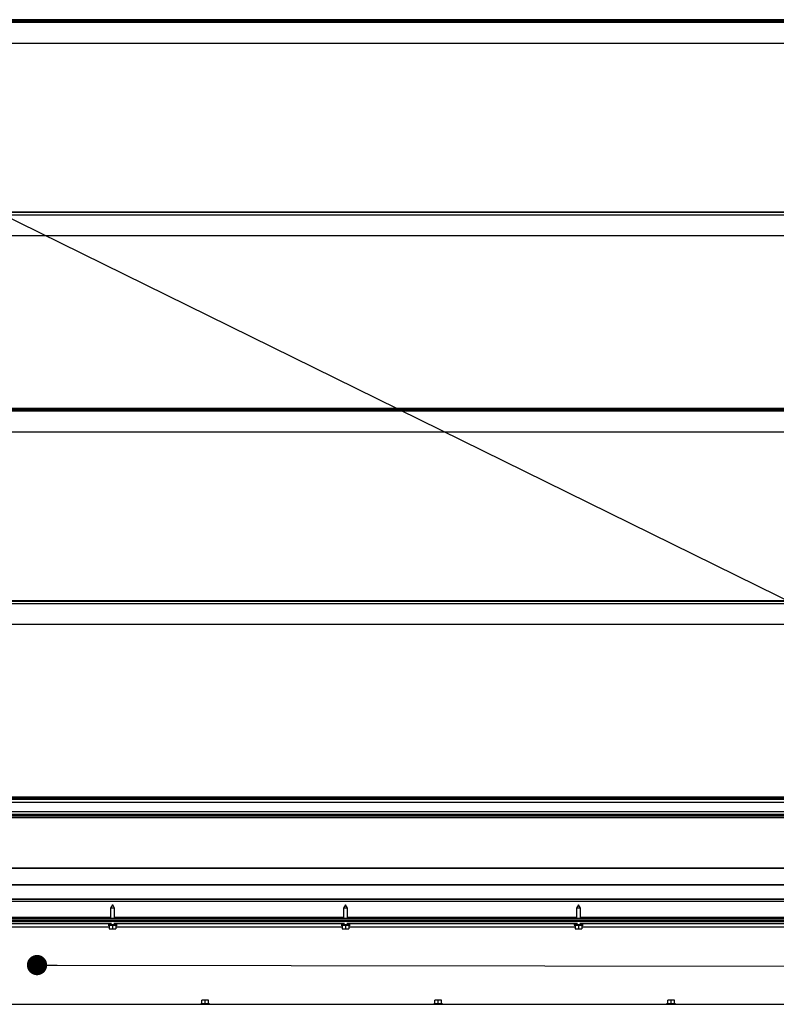
# Model space of a CAD drawing. Units: millimetres. Extents: x 0 to 278, y 13 to 197.
# Drawn here: x 102 to 130, y 121 to 158 of the extents above; entities that cross this region are included whole.
import ezdxf

# ---------------------------------------------------------------- set-up
doc = ezdxf.new("R2010")
doc.units = ezdxf.units.MM
doc.dimstyles.new('SLDDIMSTYLE0', dxfattribs={"dimtxt": 0.18, "dimasz": 0.762, "dimexe": 0, "dimexo": 0.0625, "dimgap": 0, "dimtad": 0, "dimtih": 1, "dimtoh": 1, "dimdec": 0, "dimrnd": 1e-09, "dimzin": 0, "dimdsep": 46, "dimtxsty": 'Standard', "dimblk1": 'DOT', "dimblk2": 'DOT', "dimsah": 1, "dimcen": 0.09, "dimadec": 0, "dimazin": 0, "dimtfac": 0.762, "dimtdec": 0, "dimtofl": 0, "dimtmove": 0, "dimatfit": 3, "dimldrblk": 'DOT', "dimfxl": 1, "dimfrac": 2, "dimtolj": 1, "dimtzin": 0, "dimarcsym": 0})

# ---------------------------------------------------------------- blocks, each defined once
blk = doc.blocks.new('_Dot')
at = {"color": 0, "linetype": 'ByBlock', "lineweight": -2}
blk.add_line((-0.5, 0), (-1, 0), dxfattribs=at)
at = {"color": 0, "linetype": 'ByBlock', "const_width": 0.5}
blk.add_lwpolyline([(-0.25, 0, 1), (0.25, 0, 1)], format="xyb", close=True, dxfattribs=at)

msp = doc.modelspace()

# ---------------------------------------------------------------- linework, layer by layer
at = {"color": 7, "linetype": 'Continuous', "lineweight": 25}
for p, q in [((148.708, 158.025), (91.958, 158.025)), ((146.608, 158.136), (94.058, 158.136)), ((94.058, 158.13), (146.608, 158.13)), ((146.608, 158.087), (94.058, 158.087)), ((146.608, 158.04), (94.058, 158.04)), ((91.958, 157.26), (148.708, 157.26)), ((148.708, 150.906), (91.958, 150.906)), ((91.958, 150.9), (148.708, 150.9)), ((148.708, 150.795), (91.958, 150.795)), ((91.958, 150.03), (148.708, 150.03)), ((146.608, 143.536), (94.058, 143.536)), ((94.058, 143.53), (146.608, 143.53)), ((148.708, 143.425), (91.958, 143.425)), ((146.608, 143.487), (94.058, 143.487)), ((146.608, 143.44), (94.058, 143.44)), ((91.958, 142.66), (148.708, 142.66)), ((148.708, 136.306), (91.958, 136.306)), ((91.958, 136.3), (148.708, 136.3)), ((148.708, 136.195), (91.958, 136.195)), ((91.958, 135.43), (148.708, 135.43)), ((91.958, 128.748), (148.708, 128.748)), ((91.958, 128.748), (148.708, 128.748)), ((146.608, 128.936), (94.058, 128.936)), ((94.058, 128.93), (146.608, 128.93)), ((146.608, 128.887), (94.058, 128.887)), ((146.608, 128.84), (94.058, 128.84)), ((91.958, 128.395), (148.708, 128.395)), ((91.958, 128.288), (148.708, 128.288)), ((91.958, 128.182), (148.708, 128.182)), ((91.958, 128.172), (148.708, 128.172)), ((91.958, 128.171), (148.708, 128.171)), ((94.269, 128.239), (146.397, 128.239)), ((148.708, 126.27), (91.958, 126.27)), ((91.958, 126.27), (148.708, 126.27)), ((91.958, 125.653), (148.708, 125.653)), ((91.958, 125.634), (148.708, 125.634)), ((91.958, 125.109), (148.708, 125.109)), ((91.958, 125.104), (148.708, 125.104)), ((92.133, 125.023), (148.533, 125.023)), ((105.468, 124.884), (105.396, 124.759)), ((105.396, 124.759), (105.396, 124.386)), ((105.546, 124.759), (105.396, 124.759)), ((105.468, 124.884), (105.473, 124.884)), ((105.546, 124.759), (105.473, 124.884)), ((105.546, 124.386), (105.546, 124.759)), ((114.218, 124.884), (114.146, 124.759)), ((114.146, 124.759), (114.146, 124.386)), ((114.296, 124.759), (114.146, 124.759)), ((114.218, 124.884), (114.223, 124.884)), ((114.296, 124.759), (114.223, 124.884)), ((114.296, 124.386), (114.296, 124.759)), ((122.968, 124.884), (122.896, 124.759)), ((122.896, 124.759), (122.896, 124.386)), ((123.046, 124.759), (122.896, 124.759)), ((122.968, 124.884), (122.973, 124.884)), ((123.046, 124.759), (122.973, 124.884)), ((123.046, 124.386), (123.046, 124.759)), ((90.483, 124.329), (150.126, 124.329)), ((90.483, 124.271), (150.126, 124.271)), ((92.133, 124.386), (148.533, 124.386)), ((105.396, 124.415), (96.796, 124.415)), ((105.396, 124.271), (105.396, 124.266)), ((114.146, 124.415), (105.546, 124.415)), ((105.546, 124.266), (105.546, 124.271)), ((108.871, 124.271), (108.871, 124.266)), ((109.021, 124.266), (109.021, 124.271)), ((114.146, 124.271), (114.146, 124.266)), ((122.896, 124.415), (114.296, 124.415)), ((114.296, 124.266), (114.296, 124.271)), ((117.621, 124.271), (117.621, 124.266)), ((117.771, 124.266), (117.771, 124.271)), ((122.896, 124.271), (122.896, 124.266)), ((131.646, 124.415), (123.046, 124.415)), ((123.046, 124.266), (123.046, 124.271)), ((126.371, 124.271), (126.371, 124.266)), ((126.521, 124.266), (126.521, 124.271)), ((96.766, 124.266), (105.426, 124.266)), ((96.766, 124.186), (105.426, 124.186)), ((96.846, 124.056), (105.346, 124.056)), ((105.642, 124.134), (105.299, 124.134)), ((105.301, 124.119), (105.64, 124.119)), ((105.628, 124.109), (105.313, 124.109)), ((105.346, 124.109), (105.346, 123.984)), ((105.346, 123.984), (105.471, 123.984)), ((105.396, 124.186), (105.396, 124.166)), ((105.471, 124.109), (105.471, 123.984)), ((105.471, 123.984), (105.596, 123.984)), ((105.516, 124.266), (114.176, 124.266)), ((105.516, 124.186), (114.176, 124.186)), ((105.546, 124.166), (105.546, 124.186)), ((105.596, 124.109), (105.596, 123.984)), ((105.596, 124.056), (114.096, 124.056)), ((114.392, 124.134), (114.049, 124.134)), ((114.051, 124.119), (114.39, 124.119)), ((114.378, 124.109), (114.063, 124.109)), ((114.096, 124.109), (114.096, 123.984)), ((114.096, 123.984), (114.221, 123.984)), ((114.146, 124.186), (114.146, 124.166)), ((114.221, 124.109), (114.221, 123.984)), ((114.221, 123.984), (114.346, 123.984)), ((114.266, 124.266), (122.926, 124.266)), ((114.266, 124.186), (122.926, 124.186)), ((114.296, 124.166), (114.296, 124.186)), ((114.346, 124.109), (114.346, 123.984)), ((114.346, 124.056), (122.846, 124.056)), ((123.142, 124.134), (122.799, 124.134)), ((122.801, 124.119), (123.14, 124.119)), ((123.128, 124.109), (122.813, 124.109)), ((122.846, 124.109), (122.846, 123.984)), ((122.846, 123.984), (122.971, 123.984)), ((122.896, 124.186), (122.896, 124.166)), ((122.971, 124.109), (122.971, 123.984)), ((122.971, 123.984), (123.096, 123.984)), ((123.016, 124.266), (131.676, 124.266)), ((123.016, 124.186), (131.676, 124.186)), ((123.046, 124.166), (123.046, 124.186)), ((123.096, 124.109), (123.096, 123.984)), ((123.096, 124.056), (131.596, 124.056)), ((100.241, 121.156), (108.901, 121.156)), ((109.11, 121.174), (108.781, 121.174)), ((108.781, 121.159), (109.11, 121.159)), ((108.792, 121.184), (109.099, 121.184)), ((108.821, 121.184), (108.821, 121.309)), ((108.946, 121.309), (108.821, 121.309)), ((108.946, 121.184), (108.946, 121.309)), ((109.071, 121.309), (108.946, 121.309)), ((108.991, 121.156), (117.651, 121.156)), ((109.071, 121.184), (109.071, 121.309)), ((117.86, 121.174), (117.531, 121.174)), ((117.531, 121.159), (117.86, 121.159)), ((117.542, 121.184), (117.849, 121.184)), ((117.571, 121.184), (117.571, 121.309)), ((117.696, 121.309), (117.571, 121.309)), ((117.696, 121.184), (117.696, 121.309)), ((117.821, 121.309), (117.696, 121.309)), ((117.741, 121.156), (126.401, 121.156)), ((117.821, 121.184), (117.821, 121.309)), ((126.61, 121.174), (126.281, 121.174)), ((126.281, 121.159), (126.61, 121.159)), ((126.292, 121.184), (126.599, 121.184)), ((126.446, 121.309), (126.321, 121.309)), ((126.321, 121.184), (126.321, 121.309)), ((126.446, 121.184), (126.446, 121.309)), ((126.571, 121.309), (126.446, 121.309)), ((126.491, 121.156), (135.151, 121.156)), ((126.571, 121.184), (126.571, 121.309))]:
    msp.add_line(p, q, dxfattribs=at)

# ---------------------------------------------------------------- leaders
at = {"color": 7, "linetype": 'Continuous', "lineweight": 0}
for points in [[(88.818, 156.98), (158.778, 122.552)], [(102.631, 122.625), (158.778, 122.552)], [(89.157, 88.582), (158.778, 122.552)]]:
    msp.add_leader(points, dimstyle='SLDDIMSTYLE0', dxfattribs=at)

doc.saveas('drawing.dxf')
